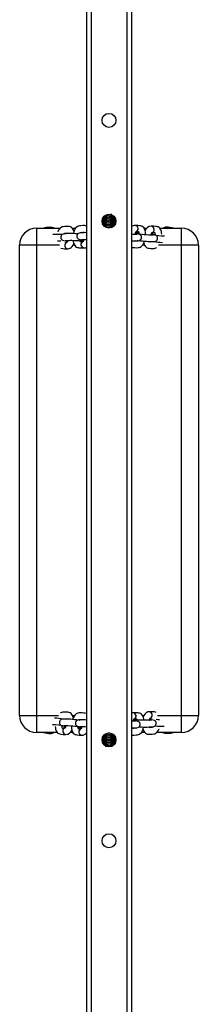
# Model space of a CAD drawing. Units: millimetres. Extents: x -4534 to 372358, y -3372 to 6696.
# Drawn here: x -10 to 150, y 4938 to 5817 of the extents above; entities that cross this region are included whole.
import ezdxf

# ---------------------------------------------------------------- set-up
doc = ezdxf.new("R2010")
doc.units = ezdxf.units.MM
doc.layers.add('Toestel 2D', color=7, linetype='Continuous', lineweight=20)
doc.layers.add('VP-EQ', color=7, linetype='Continuous', true_color=0x8a3492)

# ---------------------------------------------------------------- blocks, each defined once
blk = doc.blocks.new('rb14242')
at = {"layer": 'VP-EQ', "color": 0, "linetype": 'Continuous', "lineweight": 25}
for p, q in [((2204.262, -94.706), (2204.262, -359.317)), ((2204.662, -94.706), (2204.662, -359.317)), ((2207.862, -94.706), (2207.862, -359.317)), ((2208.262, -94.706), (2208.262, -359.317)), ((2205.791, -146.565), (2205.896, -146.562)), ((2205.839, -146.509), (2205.88, -146.51)), ((2205.885, -146.438), (2205.885, -146.541)), ((2205.885, -146.576), (2205.885, -146.679)), ((2205.885, -146.714), (2205.885, -146.817)), ((2206.472, -146.424), (2206.558, -146.425)), ((2206.485, -146.403), (2206.485, -146.304)), ((2206.485, -146.541), (2206.485, -146.438)), ((2206.485, -146.679), (2206.485, -146.581)), ((2206.485, -146.817), (2206.485, -146.719)), ((2199.762, -147.592), (2199.762, -149.092)), ((2199.762, -147.592), (2201.907, -147.592)), ((2202.983, -147.592), (2203.267, -147.592)), ((2205.663, -146.989), (2205.639, -147.003)), ((2205.663, -146.851), (2205.646, -146.861)), ((2205.819, -147.393), (2205.889, -147.391)), ((2205.885, -146.852), (2205.885, -146.956)), ((2205.885, -146.991), (2205.885, -147.094)), ((2205.885, -147.129), (2205.885, -147.232)), ((2205.885, -147.267), (2205.885, -147.37)), ((2205.885, -147.37), (2205.901, -147.456)), ((2205.885, -147.405), (2205.885, -147.45)), ((2206.485, -146.956), (2206.485, -146.852)), ((2206.485, -147.094), (2206.485, -146.995)), ((2206.485, -147.232), (2206.485, -147.133)), ((2206.485, -147.37), (2206.485, -147.272)), ((2206.485, -147.508), (2206.485, -147.405)), ((2206.485, -147.478), (2206.6, -147.476)), ((2209.412, -147.592), (2209.652, -147.592)), ((2210.814, -147.592), (2212.762, -147.592)), ((2212.762, -149.092), (2212.762, -147.592)), ((2199.762, -149.092), (2198.262, -149.092)), ((2198.262, -191.092), (2198.262, -149.092)), ((2199.762, -149.092), (2199.762, -191.092)), ((2201.831, -149.092), (2199.762, -149.092)), ((2203.178, -149.092), (2203.049, -149.092)), ((2203.983, -148.745), (2204.01, -148.743)), ((2209.436, -149.092), (2209.266, -149.092)), ((2212.762, -149.092), (2210.703, -149.092)), ((2212.762, -191.092), (2212.762, -149.092)), ((2214.262, -149.092), (2212.762, -149.092)), ((2214.262, -149.092), (2214.262, -191.092)), ((2198.262, -191.092), (2199.762, -191.092)), ((2199.762, -191.092), (2199.762, -192.592)), ((2199.762, -191.092), (2201.733, -191.092)), ((2203, -191.092), (2203.17, -191.092)), ((2208.453, -191.438), (2208.426, -191.441)), ((2209.258, -191.092), (2209.387, -191.092)), ((2210.605, -191.092), (2212.762, -191.092)), ((2212.762, -192.592), (2212.762, -191.092)), ((2212.762, -191.092), (2214.262, -191.092)), ((2201.622, -192.592), (2199.762, -192.592)), ((2203.024, -192.592), (2202.784, -192.592)), ((2205.953, -192.792), (2205.866, -192.791)), ((2205.951, -192.727), (2205.951, -192.778)), ((2205.951, -192.813), (2205.951, -192.912)), ((2205.951, -192.951), (2205.951, -193.05)), ((2205.951, -193.09), (2205.951, -193.188)), ((2205.951, -193.228), (2205.951, -193.331)), ((2206.551, -192.778), (2206.551, -192.71)), ((2206.551, -192.916), (2206.551, -192.813)), ((2206.551, -193.055), (2206.551, -192.951)), ((2206.551, -193.193), (2206.551, -193.09)), ((2206.551, -193.331), (2206.551, -193.228)), ((2206.774, -192.918), (2206.781, -192.913)), ((2209.453, -192.592), (2209.169, -192.592)), ((2212.762, -192.592), (2210.529, -192.592)), ((2205.964, -193.76), (2205.9, -193.759)), ((2205.951, -193.366), (2205.951, -193.465)), ((2205.951, -193.504), (2205.951, -193.603)), ((2205.951, -193.642), (2205.951, -193.746)), ((2205.951, -193.781), (2205.951, -193.879)), ((2206.645, -193.757), (2206.54, -193.76)), ((2206.551, -193.469), (2206.551, -193.366)), ((2206.551, -193.607), (2206.551, -193.504)), ((2206.551, -193.746), (2206.551, -193.642)), ((2206.551, -193.884), (2206.551, -193.781)), ((2206.774, -193.609), (2206.788, -193.6))]:
    blk.add_line(p, q, dxfattribs=at)
at = {"layer": 'VP-EQ', "color": 0, "linetype": 'Continuous', "lineweight": 25, "flags": 128}
for points in [[(2205.699, -146.706), (2205.781, -146.703), (2205.885, -146.701)], [(2206.479, -146.511), (2206.621, -146.508), (2206.679, -146.505)], [(2201.36, -147.592), (2201.28, -147.544), (2201.17, -147.517), (2201.069, -147.511), (2200.92, -147.512), (2200.764, -147.518), (2200.629, -147.529), (2200.533, -147.547), (2200.449, -147.585), (2200.441, -147.592)], [(2203.132, -147.85), (2203.068, -147.706), (2202.998, -147.607), (2202.917, -147.529), (2202.825, -147.474), (2202.715, -147.447), (2202.614, -147.441), (2202.465, -147.442), (2202.309, -147.448), (2202.174, -147.459), (2202.077, -147.477), (2201.994, -147.515), (2201.833, -147.658), (2201.755, -147.777), (2201.691, -147.917), (2201.69, -147.921)], [(2204.262, -147.388), (2204.16, -147.363), (2204.059, -147.357), (2203.91, -147.358), (2203.754, -147.364), (2203.619, -147.375), (2203.523, -147.393), (2203.439, -147.431), (2203.278, -147.574), (2203.201, -147.693), (2203.137, -147.833), (2203.072, -148.073)], [(2205.72, -147.258), (2205.781, -147.256), (2205.885, -147.253)], [(2205.788, -147.337), (2205.88, -147.34), (2205.885, -147.34)], [(2206.483, -147.391), (2206.588, -147.393), (2206.7, -147.397)], [(2206.485, -147.34), (2206.621, -147.337), (2206.758, -147.332)], [(2209.54, -148.152), (2209.543, -148.073), (2209.532, -147.947), (2209.51, -147.826), (2209.462, -147.677), (2209.37, -147.521), (2209.301, -147.457), (2209.215, -147.415), (2209.13, -147.396), (2209.041, -147.379), (2208.837, -147.35), (2208.599, -147.336)], [(2210.981, -148.112), (2210.973, -148.012), (2210.951, -147.891), (2210.904, -147.743), (2210.811, -147.586), (2210.742, -147.522), (2210.656, -147.48), (2210.571, -147.461), (2210.482, -147.444), (2210.278, -147.416), (2210.041, -147.402)], [(2203.484, -148.089), (2203.443, -148.087), (2203.26, -148.079), (2203.083, -148.073), (2202.92, -148.07), (2202.785, -148.069), (2202.598, -148.075), (2202.416, -148.083), (2202.232, -148.096), (2202.15, -148.112), (2202.079, -148.142), (2202.043, -148.169), (2202.004, -148.21), (2201.968, -148.27), (2201.944, -148.35), (2201.943, -148.434), (2201.963, -148.509), (2201.978, -148.541), (2201.996, -148.569), (2202.017, -148.595), (2202.042, -148.619), (2202.11, -148.659), (2202.217, -148.691), (2202.384, -148.717), (2202.552, -148.73)], [(2202.285, -148.059), (2202.295, -148.041), (2202.307, -148.026), (2202.306, -148.033), (2202.343, -148.042), (2202.478, -148.04), (2202.562, -148.027), (2202.568, -148.023)], [(2204.262, -147.986), (2204.23, -147.985), (2204.044, -147.991), (2203.861, -147.999), (2203.677, -148.012), (2203.595, -148.028), (2203.525, -148.058), (2203.488, -148.085), (2203.449, -148.126), (2203.413, -148.186), (2203.389, -148.266), (2203.388, -148.35), (2203.408, -148.424), (2203.423, -148.456), (2203.441, -148.485), (2203.462, -148.511), (2203.487, -148.535), (2203.555, -148.575), (2203.662, -148.607), (2203.829, -148.632), (2203.997, -148.646)], [(2203.713, -148.009), (2203.716, -148.002), (2203.74, -147.957), (2203.752, -147.942), (2203.751, -147.949), (2203.788, -147.958), (2203.923, -147.956), (2204.008, -147.943), (2204.013, -147.939)], [(2208.262, -148.702), (2208.309, -148.705), (2208.498, -148.709), (2208.683, -148.712), (2208.869, -148.708), (2208.951, -148.696), (2209.018, -148.671), (2209.055, -148.648), (2209.095, -148.611), (2209.135, -148.555), (2209.166, -148.477), (2209.173, -148.393), (2209.159, -148.316), (2209.131, -148.253), (2209.112, -148.225), (2209.088, -148.199), (2209.022, -148.152), (2208.917, -148.109), (2208.754, -148.069), (2208.593, -148.041)], [(2208.931, -147.99), (2208.79, -147.989), (2208.616, -147.989)], [(2208.668, -147.935), (2208.736, -147.929), (2208.795, -147.918), (2208.845, -147.904), (2208.877, -147.889), (2208.9, -147.892), (2208.911, -147.914), (2208.925, -147.956), (2208.937, -148.021), (2208.941, -148.076)], [(2208.974, -148.687), (2209.09, -148.703), (2209.272, -148.726), (2209.45, -148.746), (2209.614, -148.761), (2209.75, -148.77), (2209.939, -148.775), (2210.124, -148.777), (2210.31, -148.774), (2210.392, -148.762), (2210.459, -148.736), (2210.496, -148.713), (2210.536, -148.676), (2210.577, -148.62), (2210.607, -148.542), (2210.614, -148.458), (2210.601, -148.382), (2210.572, -148.319), (2210.553, -148.29), (2210.529, -148.264), (2210.463, -148.217), (2210.358, -148.175), (2210.195, -148.135), (2210.034, -148.107)], [(2210.092, -148.001), (2210.109, -148.001), (2210.177, -147.994), (2210.236, -147.984), (2210.286, -147.97), (2210.318, -147.954), (2210.341, -147.958), (2210.353, -147.979), (2210.366, -148.022), (2210.378, -148.087), (2210.382, -148.143)], [(2202.342, -148.68), (2202.341, -148.681), (2202.346, -148.682), (2202.383, -148.683), (2202.445, -148.681), (2202.529, -148.678), (2202.714, -148.672), (2202.806, -148.669), (2202.928, -148.67), (2203.067, -148.673), (2203.23, -148.678), (2203.411, -148.686), (2203.598, -148.696), (2203.765, -148.707), (2203.885, -148.717), (2203.957, -148.724), (2203.97, -148.726)], [(2202.568, -148.677), (2202.563, -148.699), (2202.533, -148.783), (2202.507, -148.833), (2202.491, -148.857), (2202.491, -148.857)], [(2202.591, -149.432), (2202.698, -149.415), (2202.798, -149.372), (2202.887, -149.308), (2202.967, -149.222), (2203.041, -149.108), (2203.106, -148.965), (2203.111, -148.949)], [(2203.045, -148.672), (2203.066, -148.799), (2203.099, -148.92), (2203.159, -149.066), (2203.264, -149.214), (2203.338, -149.273), (2203.427, -149.307), (2203.512, -149.32), (2203.6, -149.332), (2203.803, -149.348), (2204.037, -149.348)], [(2203.936, -148.754), (2203.868, -148.764), (2203.81, -148.777), (2203.76, -148.793), (2203.728, -148.81), (2203.702, -148.805), (2203.688, -148.783), (2203.671, -148.74), (2203.66, -148.7)], [(2203.787, -148.596), (2203.787, -148.596), (2203.792, -148.598), (2203.829, -148.599), (2203.89, -148.597), (2203.974, -148.594), (2204.159, -148.587), (2204.252, -148.585), (2204.262, -148.585)], [(2204.014, -148.593), (2204.008, -148.615), (2203.978, -148.699), (2203.953, -148.749), (2203.936, -148.773), (2203.936, -148.773)], [(2208.262, -149.285), (2208.331, -149.307), (2208.43, -149.318), (2208.576, -149.326), (2208.728, -149.328), (2208.86, -149.326), (2208.955, -149.316), (2209.041, -149.286), (2209.127, -149.236), (2209.216, -149.156), (2209.306, -149.041), (2209.382, -148.903), (2209.439, -148.744)], [(2208.83, -148.666), (2208.818, -148.69), (2208.79, -148.733), (2208.775, -148.75), (2208.774, -148.744), (2208.736, -148.733), (2208.601, -148.728), (2208.517, -148.738), (2208.512, -148.742)], [(2209.376, -148.914), (2209.379, -148.934), (2209.436, -149.09), (2209.498, -149.195), (2209.575, -149.278), (2209.664, -149.339), (2209.772, -149.372), (2209.872, -149.384), (2210.017, -149.391), (2210.169, -149.394), (2210.302, -149.391), (2210.396, -149.382), (2210.482, -149.352), (2210.529, -149.324)], [(2210.218, -148.812), (2210.216, -148.815), (2210.215, -148.81), (2210.178, -148.799), (2210.042, -148.794), (2209.958, -148.804), (2209.953, -148.807)], [(2203.462, -191.496), (2203.346, -191.48), (2203.164, -191.457), (2202.986, -191.438), (2202.822, -191.423), (2202.686, -191.413), (2202.497, -191.409), (2202.312, -191.406), (2202.126, -191.41), (2202.044, -191.422), (2201.977, -191.447), (2201.94, -191.47), (2201.9, -191.507), (2201.859, -191.563), (2201.829, -191.641), (2201.822, -191.725), (2201.835, -191.802), (2201.864, -191.865), (2201.883, -191.893), (2201.907, -191.919), (2201.973, -191.966), (2202.078, -192.009), (2202.241, -192.049), (2202.402, -192.077)], [(2203.06, -191.269), (2203.057, -191.25), (2203, -191.093), (2202.938, -190.989), (2202.861, -190.905), (2202.772, -190.845), (2202.664, -190.811), (2202.565, -190.8), (2202.419, -190.792), (2202.267, -190.79), (2202.135, -190.792), (2202.04, -190.802), (2201.954, -190.832), (2201.907, -190.859)], [(2202.218, -191.371), (2202.22, -191.368), (2202.221, -191.374), (2202.258, -191.385), (2202.394, -191.39), (2202.478, -191.38), (2202.483, -191.376)], [(2204.262, -190.943), (2204.213, -190.91), (2204.105, -190.877), (2204.006, -190.865), (2203.86, -190.858), (2203.708, -190.855), (2203.576, -190.858), (2203.481, -190.867), (2203.395, -190.897), (2203.31, -190.948), (2203.22, -191.028), (2203.13, -191.143), (2203.054, -191.28), (2202.997, -191.439)], [(2204.262, -191.488), (2204.127, -191.479), (2203.938, -191.474), (2203.753, -191.472), (2203.567, -191.475), (2203.485, -191.487), (2203.418, -191.513), (2203.381, -191.536), (2203.341, -191.573), (2203.301, -191.629), (2203.271, -191.707), (2203.263, -191.791), (2203.277, -191.867), (2203.305, -191.931), (2203.325, -191.959), (2203.348, -191.985), (2203.414, -192.032), (2203.519, -192.074), (2203.682, -192.115), (2203.843, -192.142)], [(2203.606, -191.517), (2203.618, -191.493), (2203.646, -191.451), (2203.661, -191.434), (2203.662, -191.44), (2203.7, -191.45), (2203.835, -191.455), (2203.919, -191.446), (2203.924, -191.442)], [(2208.4, -190.835), (2208.293, -190.853), (2208.262, -190.866)], [(2208.262, -192.196), (2208.392, -192.192), (2208.575, -192.185), (2208.759, -192.172), (2208.841, -192.156), (2208.911, -192.125), (2208.948, -192.098), (2208.987, -192.057), (2209.023, -191.998), (2209.047, -191.918), (2209.048, -191.834), (2209.028, -191.759), (2209.013, -191.727), (2208.995, -191.699), (2208.974, -191.672), (2208.949, -191.649), (2208.881, -191.608), (2208.774, -191.576), (2208.607, -191.551), (2208.439, -191.537)], [(2209.391, -191.511), (2209.37, -191.385), (2209.337, -191.263), (2209.277, -191.118), (2209.172, -190.969), (2209.098, -190.911), (2209.009, -190.876), (2208.925, -190.863), (2208.836, -190.852), (2208.633, -190.836), (2208.399, -190.835)], [(2208.422, -191.591), (2208.428, -191.569), (2208.458, -191.484), (2208.483, -191.435), (2208.5, -191.411), (2208.5, -191.41)], [(2210.094, -191.503), (2210.095, -191.503), (2210.09, -191.502), (2210.053, -191.501), (2209.991, -191.502), (2209.908, -191.505), (2209.722, -191.512), (2209.63, -191.514), (2209.508, -191.514), (2209.369, -191.511), (2209.206, -191.505), (2209.025, -191.498), (2208.838, -191.488), (2208.671, -191.477), (2208.551, -191.467), (2208.479, -191.459), (2208.466, -191.458)], [(2208.5, -191.429), (2208.568, -191.42), (2208.626, -191.406), (2208.676, -191.39), (2208.708, -191.374), (2208.734, -191.378), (2208.748, -191.401), (2208.765, -191.443), (2208.776, -191.483)], [(2208.952, -192.094), (2208.993, -192.097), (2209.176, -192.105), (2209.353, -192.11), (2209.517, -192.114), (2209.652, -192.114), (2209.838, -192.108), (2210.02, -192.101), (2210.204, -192.088), (2210.286, -192.072), (2210.357, -192.041), (2210.393, -192.014), (2210.432, -191.973), (2210.469, -191.914), (2210.492, -191.834), (2210.493, -191.75), (2210.473, -191.675), (2210.458, -191.643), (2210.44, -191.615), (2210.419, -191.588), (2210.394, -191.565), (2210.326, -191.524), (2210.219, -191.492), (2210.052, -191.467), (2209.884, -191.453)], [(2209.845, -190.751), (2209.738, -190.769), (2209.638, -190.811), (2209.549, -190.876), (2209.469, -190.962), (2209.395, -191.076), (2209.33, -191.218), (2209.325, -191.234)], [(2209.868, -191.507), (2209.873, -191.485), (2209.903, -191.4), (2209.929, -191.351), (2209.945, -191.327), (2209.945, -191.326)], [(2201.455, -192.072), (2201.463, -192.171), (2201.485, -192.292), (2201.533, -192.441), (2201.625, -192.597), (2201.694, -192.661), (2201.78, -192.703), (2201.865, -192.722), (2201.954, -192.739), (2202.158, -192.768), (2202.396, -192.782)], [(2202.344, -192.183), (2202.327, -192.183), (2202.259, -192.189), (2202.2, -192.2), (2202.15, -192.214), (2202.118, -192.229), (2202.095, -192.226), (2202.083, -192.204), (2202.07, -192.162), (2202.058, -192.097), (2202.054, -192.041)], [(2202.896, -192.032), (2202.893, -192.111), (2202.904, -192.237), (2202.926, -192.358), (2202.974, -192.506), (2203.066, -192.663), (2203.135, -192.727), (2203.221, -192.769), (2203.306, -192.788), (2203.395, -192.805), (2203.599, -192.833), (2203.837, -192.847)], [(2203.768, -192.248), (2203.7, -192.255), (2203.641, -192.265), (2203.591, -192.279), (2203.559, -192.295), (2203.536, -192.291), (2203.525, -192.27), (2203.511, -192.227), (2203.499, -192.162), (2203.495, -192.107)], [(2203.505, -192.193), (2203.646, -192.195), (2203.82, -192.194)], [(2203.658, -192.064), (2203.715, -192.07), (2203.853, -192.073), (2204.024, -192.076), (2204.113, -192.079), (2204.23, -192.087), (2204.262, -192.09)], [(2208.649, -191.587), (2208.649, -191.587), (2208.644, -191.586), (2208.607, -191.585), (2208.546, -191.586), (2208.462, -191.589), (2208.277, -191.596), (2208.262, -191.596)], [(2208.262, -192.817), (2208.276, -192.821), (2208.377, -192.827), (2208.526, -192.826), (2208.682, -192.82), (2208.817, -192.809), (2208.913, -192.791), (2208.997, -192.753), (2209.158, -192.609), (2209.235, -192.49), (2209.299, -192.35), (2209.364, -192.111)], [(2208.723, -192.174), (2208.72, -192.182), (2208.696, -192.226), (2208.684, -192.242), (2208.685, -192.235), (2208.648, -192.226), (2208.513, -192.228), (2208.428, -192.24), (2208.423, -192.245)], [(2209.304, -192.334), (2209.368, -192.477), (2209.438, -192.577), (2209.519, -192.655), (2209.611, -192.709), (2209.721, -192.737), (2209.822, -192.743), (2209.971, -192.742), (2210.127, -192.736), (2210.262, -192.725), (2210.359, -192.707), (2210.442, -192.669), (2210.603, -192.525), (2210.681, -192.406), (2210.745, -192.266), (2210.746, -192.263)], [(2210.151, -192.125), (2210.141, -192.142), (2210.129, -192.158), (2210.13, -192.151), (2210.093, -192.142), (2209.958, -192.144), (2209.874, -192.156), (2209.868, -192.161)], [(2205.951, -192.982), (2205.815, -192.985), (2205.71, -192.989)], [(2205.951, -192.931), (2205.848, -192.929), (2205.751, -192.925)], [(2205.951, -192.844), (2205.815, -192.847), (2205.8, -192.847)], [(2205.968, -192.717), (2205.957, -192.75), (2205.951, -192.813)], [(2206.551, -192.813), (2206.53, -192.703), (2206.529, -192.702)], [(2206.662, -192.789), (2206.655, -192.79), (2206.547, -192.792)], [(2206.881, -193.191), (2206.882, -193.191), (2206.84, -193.196), (2206.763, -193.2), (2206.655, -193.204), (2206.551, -193.207)], [(2206.881, -193.329), (2206.882, -193.33), (2206.84, -193.334), (2206.763, -193.338), (2206.655, -193.342), (2206.551, -193.345)], [(2206.728, -192.849), (2206.687, -192.847), (2206.556, -192.844)], [(2206.774, -193.057), (2206.837, -193.024), (2206.84, -193.023)], [(2206.774, -193.195), (2206.837, -193.163), (2206.877, -193.151)], [(2206.774, -193.333), (2206.837, -193.301), (2206.887, -193.287)], [(2211.076, -192.592), (2211.156, -192.639), (2211.266, -192.666), (2211.367, -192.672), (2211.516, -192.672), (2211.672, -192.665), (2211.807, -192.655), (2211.903, -192.637), (2211.987, -192.599), (2211.995, -192.592)], [(2205.951, -193.535), (2205.815, -193.538), (2205.708, -193.542)], [(2205.964, -193.622), (2205.848, -193.62), (2205.763, -193.617)], [(2205.957, -193.673), (2205.815, -193.676), (2205.807, -193.676)], [(2206.881, -193.605), (2206.882, -193.606), (2206.84, -193.61), (2206.763, -193.615), (2206.655, -193.619), (2206.54, -193.621)], [(2206.725, -193.678), (2206.687, -193.676), (2206.556, -193.673)], [(2206.774, -193.471), (2206.837, -193.439), (2206.864, -193.431)]]:
    blk.add_lwpolyline(points, dxfattribs=at)
at = {"layer": 'VP-EQ', "color": 0, "linetype": 'Continuous', "lineweight": 25}
for centre in [(2206.262, -137.962), (2206.262, -146.962), (2206.262, -193.262), (2206.262, -202.262)]:
    blk.add_circle(centre, 0.625, dxfattribs=at)
for centre, radius, start, end in [((2205.96, -140.776), 5.873, 267.73425, 269.27308), ((2206.185, -146.542), 0.3, 179.74953, 0.25047), ((2206.185, -146.681), 0.3, 179.74991, 0.25009), ((2206.188, -146.407), 0.297, 190.96273, 0.74981), ((2206.188, -146.275), 0.292, 210.50131, 339.67832), ((2206.189, -146.166), 0.268, 232.84235, 315.56571), ((2206.424, -152.699), 6.137, 86.99914, 89.55598), ((2206.449, -140.982), 5.667, 270.36415, 273.45311), ((2206.267, -157.588), 10.89, 87.11643, 88.85112), ((2199.762, -149.092), 1.5, 90, 180), ((2206.005, -138.99), 7.936, 267.33424, 269.13746), ((2205.947, -152.335), 5.496, 90.646, 93.23188), ((2206.262, -146.922), 0.625, 181.83378, 358.16622), ((2205.948, -152.481), 5.505, 90.64795, 93.21776), ((2205.994, -139.626), 7.438, 267.38854, 269.16053), ((2205.948, -152.77), 5.655, 90.63814, 92.81258), ((2205.982, -139.918), 6.87, 267.47778, 269.19201), ((2205.966, -141.056), 6.146, 267.64162, 269.24552), ((2206.185, -146.819), 0.3, 179.74953, 0.25047), ((2206.185, -146.957), 0.3, 179.74991, 0.25009), ((2206.185, -147.095), 0.3, 179.74953, 0.25047), ((2206.185, -147.233), 0.3, 179.75839, 243.03528), ((2206.192, -147.236), 0.294, 265.35216, 0.77633), ((2206.194, -147.372), 0.291, 321.73586, 0.43059), ((2206.439, -140.817), 5.97, 270.44667, 274.02323), ((2206.258, -157.976), 11.14, 87.13693, 88.83269), ((2206.491, -142.457), 4.468, 269.92293, 275.04111), ((2206.267, -157.855), 10.881, 87.11573, 88.85182), ((2206.486, -142.381), 4.683, 269.98922, 274.69213), ((2206.258, -158.252), 11.14, 87.13693, 88.83269), ((2206.443, -141.39), 5.812, 270.4126, 273.88283), ((2206.431, -153.263), 6.011, 86.75272, 89.48246), ((2208.596, -147.8), 0.464, 89.44159, 135.90998), ((2208.569, -147.638), 0.303, 287.50913, 84.28364), ((2210.095, -148.022), 0.622, 94.91167, 160.78546), ((2210.01, -147.703), 0.303, 287.50975, 84.2831), ((2211.382, -147.945), 0.445, 89.11635, 127.50256), ((2211.442, -149.414), 1.915, 72.09901, 91.62961), ((2211.381, -147.76), 0.261, 40.31284, 88.46213), ((2212.762, -149.092), 1.5, 0, 90), ((2201.288, -159.535), 11.395, 86.17441, 90.26732), ((2202.406, -148.101), 0.175, 8.11102, 32.01816), ((2203.852, -148.017), 0.175, 8.1157, 32.01031), ((2208.737, -142.401), 5.719, 265.32248, 270.4164), ((2209.035, -148.232), 0.485, 139.67136, 165.48746), ((2210.32, -139.389), 8.797, 258.92375, 269.34247), ((2210.477, -148.298), 0.486, 139.7107, 165.44811), ((2211.584, -140.181), 8.099, 260.13296, 267.45919), ((2201.29, -160.151), 11.41, 86.71054, 88.15732), ((2202.434, -147.393), 2.045, 256.56417, 274.41296), ((2202.606, -149.129), 0.303, 111.68029, 267.53583), ((2202.522, -149.385), 0.548, 93.26664, 113.09186), ((2203.558, -143.474), 5.289, 271.318, 274.42659), ((2204.051, -149.045), 0.303, 111.68121, 267.53472), ((2204.033, -148.957), 0.391, 270.46856, 305.86516), ((2208.719, -148.673), 0.21, 189.92215, 204.00266), ((2210.161, -148.739), 0.21, 189.92778, 203.99624), ((2211.695, -139.493), 9.394, 261.12846, 266.10663), ((2199.762, -191.092), 1.5, 180, 270), ((2200.695, -201.101), 9.807, 81.23323, 86.00186), ((2202.276, -191.445), 0.21, 9.92496, 23.99945), ((2203.717, -191.51), 0.21, 9.92408, 24.00053), ((2208.385, -191.138), 0.303, 291.68078, 87.53528), ((2208.876, -196.671), 5.25, 91.30728, 94.43849), ((2209.83, -191.054), 0.303, 291.68076, 87.5353), ((2210.002, -192.79), 2.045, 76.56293, 94.4142), ((2209.914, -190.798), 0.548, 273.26571, 293.09453), ((2211.145, -180.035), 11.407, 266.71098, 268.15806), ((2212.762, -191.092), 1.5, 270, 0), ((2200.852, -200.004), 8.101, 80.13336, 87.45846), ((2202.426, -192.48), 0.303, 107.50948, 264.28336), ((2202.116, -200.795), 8.797, 78.9239, 89.34253), ((2201.96, -191.886), 0.485, 319.68972, 345.4691), ((2202.341, -192.162), 0.622, 274.91145, 340.78569), ((2203.867, -192.546), 0.303, 107.50979, 264.28305), ((2203.401, -191.951), 0.485, 319.68999, 345.46883), ((2208.584, -192.167), 0.175, 188.11358, 212.01398), ((2210.03, -192.083), 0.175, 188.11219, 212.01593), ((2211.148, -180.653), 11.391, 266.17362, 270.26811), ((2200.994, -190.769), 1.915, 252.09956, 271.62906), ((2201.055, -192.423), 0.261, 220.31426, 268.46216), ((2201.054, -192.239), 0.445, 269.11711, 307.50064), ((2203.822, -192.324), 0.523, 271.45982, 327.16729), ((2205.987, -198.915), 5.657, 90.36524, 93.51677), ((2206.008, -187.091), 6.116, 266.66278, 269.46273), ((2206.008, -187.239), 6.106, 266.67336, 269.4646), ((2205.987, -198.878), 5.758, 90.3641, 93.2236), ((2206.003, -187.134), 5.935, 266.83842, 269.4986), ((2206.251, -192.95), 0.3, 359.74989, 180.25011), ((2206.251, -193.088), 0.3, 359.74989, 180.25011), ((2206.251, -193.227), 0.3, 359.74989, 180.25011), ((2206.251, -193.365), 0.3, 359.7497, 180.2503), ((2206.251, -193.503), 0.3, 359.7497, 180.2503), ((2206.489, -187.393), 5.538, 270.63581, 272.97211), ((2206.475, -199.436), 6.454, 86.93087, 89.32289), ((2206.523, -188.447), 4.621, 270.34136, 273.93555), ((2206.474, -199.47), 6.35, 86.49171, 89.31114), ((2206.471, -199.723), 6.465, 86.3061, 89.29119), ((2205.987, -199.05), 5.653, 90.36596, 93.54506), ((2206.002, -187.58), 5.903, 266.91036, 269.50745), ((2206.251, -193.641), 0.3, 359.7497, 180.2503), ((2206.251, -193.779), 0.3, 359.7497, 180.2503), ((2206.251, -193.912), 0.296, 17.75588, 159.23196), ((2206.252, -194.042), 0.289, 39.77821, 136.56991), ((2206.475, -199.735), 6.339, 86.49053, 89.31332), ((2206.53, -189.123), 4.36, 270.26946, 274.15623), ((2206.471, -200.205), 6.671, 87.11182, 89.31238)]:
    blk.add_arc(centre, radius, start, end, dxfattribs=at)
blk = doc.blocks.new('VPL-14-RB1424')
at = {"layer": 'Toestel 2D', "color": 0, "xscale": 10, "yscale": 10, "zscale": 10}
blk.add_blockref('rb14242', (-21992.31, 7106.5), dxfattribs=at)

msp = doc.modelspace()

# ---------------------------------------------------------------- block references
msp.add_blockref('VPL-14-RB1424', (0, 0))

doc.saveas('drawing.dxf')
